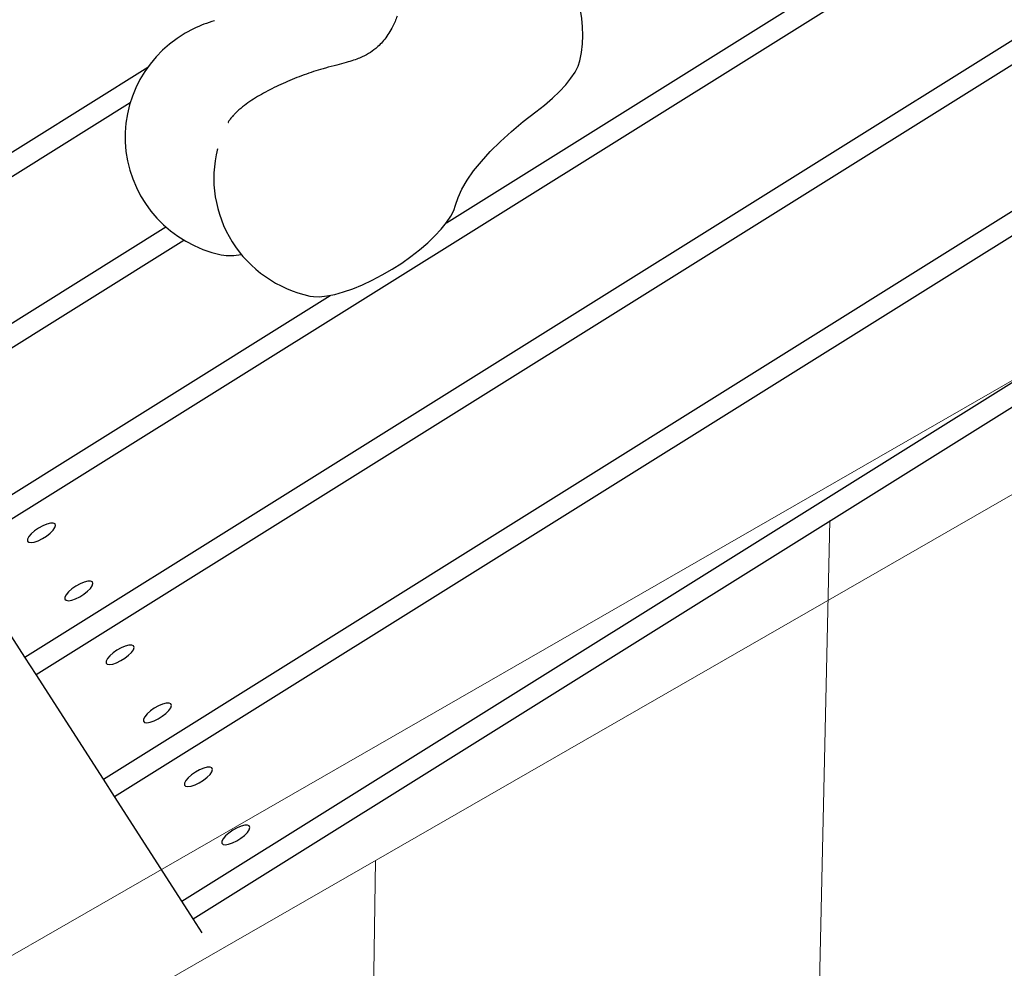
# Model space of a CAD drawing. Units: millimetres. Extents: x -5057 to 7576, y -3372 to 10231.
# Drawn here: x -2958 to -2713, y 5190 to 5426 of the extents above; entities that cross this region are included whole.
import ezdxf

# ---------------------------------------------------------------- set-up
doc = ezdxf.new("R2010")
doc.units = ezdxf.units.MM
doc.layers.add('Opvangzone', color=7, linetype='Continuous', true_color=0x00a19a)
doc.layers.add('Toestel 2D', color=7, linetype='Continuous', lineweight=20)

# ---------------------------------------------------------------- blocks, each defined once
blk = doc.blocks.new('BG-8177-RB')
at = {"layer": 'Opvangzone'}
blk.add_open_spline([(-1202.65, 2011.55), (-3101.73, 2642.55), (-4655.98, 4026.32), (-4655.98, 4026.32), (-4655.98, 4026.32), (-4655.98, 4026.32), (-4655.98, 4026.48), (-4655.98, 4026.48), (-4905.02, 4294.26), (-5057.42, 4653.15), (-5057.42, 5047.68), (-5057.42, 5047.68), (-5057.42, 5442.61), (-4904.75, 5801.83), (-4655.26, 6069.69), (-4655.26, 6069.69), (-4655.26, 6069.69), (-4655.26, 6069.81), (-4655.26, 6069.81), (-4655.26, 6069.81), (-4655.26, 6069.81), (-2619.22, 9195.16), (-2619.22, 9195.16), (-2619.22, 9195.16), (-2619.22, 9195.16), (-2619.1, 9195.28), (-2619.1, 9195.28), (-2619.1, 9195.28), (-2466.25, 9482.91), (-2222.51, 9714.86), (-1926.17, 9852.87), (-1926.17, 9852.87), (-1926.17, 9852.87), (-1925.92, 9853.11), (-1925.92, 9853.11), (-1925.92, 9853.11), (-1925.92, 9853.11), (-1924, 9853.87), (-1924, 9853.87), (-1924, 9853.87), (-1872.47, 9877.77), (-1819.32, 9898.77), (-1764.82, 9916.8), (-1764.82, 9916.8), (-1764.82, 9916.8), (-1391.05, 10064.57), (-1391.05, 10064.57), (-1391.05, 10064.57), (-1302.82, 10110.18), (-1209.51, 10147.3), (-1112.15, 10174.84), (-1112.15, 10174.84), (-1112.15, 10174.84), (-1111.87, 10174.95), (-1111.87, 10174.95), (-1111.87, 10174.95), (-1111.87, 10174.95), (-1111.64, 10174.98), (-1111.64, 10174.98), (-1111.64, 10174.98), (-981.83, 10211.64), (-844.85, 10231.27), (-703.3, 10231.27), (-703.3, 10231.27), (-703.3, 10231.27), (-703.3, 10231.26), (-703.3, 10231.26), (-703.3, 10231.26), (-703.3, 10231.26), (-690.51, 10231.22), (-690.51, 10231.22), (-690.51, 10231.22), (-690.51, 10231.22), (682.85, 10227.02), (682.85, 10227.02), (682.85, 10227.02), (720.43, 10229.84), (758.39, 10231.27), (796.69, 10231.27), (796.69, 10231.27), (837.72, 10231.27), (878.35, 10229.52), (918.55, 10226.29), (918.55, 10226.29), (918.55, 10226.29), (919.76, 10226.29), (919.76, 10226.29), (919.76, 10226.29), (919.76, 10226.29), (921.2, 10226.08), (921.2, 10226.08), (921.2, 10226.08), (982.86, 10221.01), (1043.47, 10212.28), (1102.79, 10199.98), (1102.79, 10199.98), (1102.79, 10199.98), (4513.78, 9709.69), (4513.78, 9709.69), (4513.78, 9709.69), (4603.43, 9704.77), (4690.99, 9692.01), (4775.77, 9672.03), (4775.77, 9672.03), (4775.77, 9672.03), (4776.01, 9672), (4776.01, 9672), (4776.01, 9672), (4776.01, 9672), (4776.24, 9671.92), (4776.24, 9671.92), (4776.24, 9671.92), (4872.56, 9649.19), (4965.29, 9617.15), (5053.44, 9576.84), (5053.44, 9576.84), (5053.44, 9576.84), (6541.42, 9066.47), (6541.42, 9066.47), (6541.42, 9066.47), (6541.42, 9066.47), (6541.54, 9066.33), (6541.54, 9066.33), (6541.54, 9066.33), (7086.73, 8887.03), (7493.82, 8403.66), (7562.29, 7816.86), (7562.29, 7816.86), (7562.29, 7816.86), (7576.23, 7799.8), (7576.23, 7799.8), (7576.23, 7799.8), (7576.23, 7799.8), (7576.23, 7109.8), (7576.23, 7109.8), (7576.23, 7109.8), (7576.23, 7109.8), (7547.52, 7070.91), (7547.52, 7070.91), (7547.52, 7070.91), (7475.52, 6563.54), (7149.69, 6137.93), (6702.7, 5926.65), (6702.7, 5926.65), (6702.7, 5926.65), (6702.57, 5926.48), (6702.57, 5926.48), (6702.57, 5926.48), (6702.57, 5926.48), (6701.11, 5925.91), (6701.11, 5925.91), (6701.11, 5925.91), (6639.41, 5896.84), (6575.45, 5871.78), (6509.5, 5851.21), (6509.5, 5851.21), (6509.5, 5851.21), (4979.66, 5254.81), (4979.66, 5254.81), (4979.66, 5254.81), (4979.66, 5254.81), (4979.32, 5254.72), (4979.32, 5254.72), (4979.32, 5254.72), (4858.7, 5206.58), (4730.38, 5173.67), (4596.7, 5158.31), (4596.7, 5158.31), (3401.68, 4860.85), (2861.57, 4753.96), (2598.48, 4410.22)], degree=3, knots=[0.9563263, 0.9563263, 0.9563263, 0.9563263, 0.96875, 0.96875, 0.96875, 0.96875, 1, 1, 1, 1.015625, 1.015625, 1.015625, 1.015625, 1.03125, 1.03125, 1.03125, 1.03125, 1.046875, 1.046875, 1.046875, 1.046875, 1.0625, 1.0625, 1.0625, 1.0625, 1.078125, 1.078125, 1.078125, 1.078125, 1.09375, 1.09375, 1.09375, 1.09375, 1.109375, 1.109375, 1.109375, 1.109375, 1.125, 1.125, 1.125, 1.125, 1.140625, 1.140625, 1.140625, 1.140625, 1.15625, 1.15625, 1.15625, 1.15625, 1.171875, 1.171875, 1.171875, 1.171875, 1.1875, 1.1875, 1.1875, 1.1875, 1.203125, 1.203125, 1.203125, 1.203125, 1.21875, 1.21875, 1.21875, 1.21875, 1.234375, 1.234375, 1.234375, 1.234375, 1.25, 1.25, 1.25, 1.25, 1.265625, 1.265625, 1.265625, 1.265625, 1.28125, 1.28125, 1.28125, 1.28125, 1.296875, 1.296875, 1.296875, 1.296875, 1.3125, 1.3125, 1.3125, 1.3125, 1.328125, 1.328125, 1.328125, 1.328125, 1.34375, 1.34375, 1.34375, 1.34375, 1.359375, 1.359375, 1.359375, 1.359375, 1.375, 1.375, 1.375, 1.375, 1.390625, 1.390625, 1.390625, 1.390625, 1.40625, 1.40625, 1.40625, 1.40625, 1.421875, 1.421875, 1.421875, 1.421875, 1.4375, 1.4375, 1.4375, 1.4375, 1.453125, 1.453125, 1.453125, 1.453125, 1.46875, 1.46875, 1.46875, 1.46875, 1.484375, 1.484375, 1.484375, 1.484375, 1.5, 1.5, 1.5, 1.5, 1.515625, 1.515625, 1.515625, 1.515625, 1.53125, 1.53125, 1.53125, 1.53125, 1.546875, 1.546875, 1.546875, 1.546875, 1.5625, 1.5625, 1.5625, 1.5625, 1.578125, 1.578125, 1.578125, 1.578125, 1.59375, 1.59375, 1.59375, 1.59375, 1.609375, 1.609375, 1.609375, 1.609375, 1.625, 1.625, 1.625, 1.625, 1.6391135, 1.6391135, 1.6391135, 1.6391135], dxfattribs=at)
at = {"layer": 'Toestel 2D', "lineweight": 25}
for points in [[(-3053.99, 5418.89), (-3053.99, 5418.89), (-2775.47, 5593.04), (-2775.47, 5593.04)], [(-3051.2, 5414.55), (-3051.2, 5414.55), (-2779.44, 5584.48), (-2779.44, 5584.48)], [(-2851.47, 5375.18), (-2851.47, 5375.18), (-2547.1, 5565.5), (-2547.1, 5565.5)], [(-3034.46, 5388.52), (-3034.46, 5388.52), (-2770.14, 5553.79), (-2770.14, 5553.79)], [(-3031.67, 5384.18), (-3031.67, 5384.18), (-2765.59, 5550.55), (-2765.59, 5550.55)], [(-2917.32, 5206.26), (-2917.32, 5206.26), (-2488.53, 5474.37), (-2488.53, 5474.37)], [(-2914.53, 5201.92), (-2914.53, 5201.92), (-2485.74, 5470.03), (-2485.74, 5470.03)], [(-2973.1, 5293.04), (-2973.1, 5293.04), (-2704.96, 5460.71), (-2704.96, 5460.71)], [(-2956.37, 5267.01), (-2956.37, 5267.01), (-2702.61, 5425.68), (-2702.61, 5425.68)], [(-2909.15, 5425.43), (-2910.95, 5424.93), (-2912.7, 5424.28), (-2914.37, 5423.47)], [(-2953.58, 5262.67), (-2953.58, 5262.67), (-2698.88, 5421.93), (-2698.88, 5421.93)], [(-3014.94, 5358.14), (-3014.94, 5358.14), (-2925.8, 5413.88), (-2925.8, 5413.88)], [(-3012.15, 5353.8), (-3012.15, 5353.8), (-2930.15, 5405.08), (-2930.15, 5405.08)], [(-2936.84, 5236.63), (-2936.84, 5236.63), (-2666.15, 5405.89), (-2666.15, 5405.89)], [(-2934.06, 5232.3), (-2934.06, 5232.3), (-2656.44, 5405.88), (-2656.44, 5405.88)], [(-2908.45, 5393.55), (-2908.45, 5393.55), (-2908.49, 5393.37), (-2908.49, 5393.37)], [(-2995.41, 5327.76), (-2995.41, 5327.76), (-2921.28, 5374.11), (-2921.28, 5374.11)], [(-2992.62, 5323.42), (-2992.62, 5323.42), (-2916.8, 5370.83), (-2916.8, 5370.83)], [(-2907.52, 5367.15), (-2905.86, 5366.88), (-2904.16, 5366.92), (-2902.52, 5367.29)], [(-2975.89, 5297.38), (-2975.89, 5297.38), (-2880.44, 5357.07), (-2880.44, 5357.07)], [(-2956.37, 5267.01), (-2956.37, 5267.01), (-2973.1, 5293.04), (-2973.1, 5293.04)], [(-2953.58, 5262.67), (-2953.58, 5262.67), (-2956.37, 5267.01), (-2956.37, 5267.01)], [(-2936.84, 5236.63), (-2936.84, 5236.63), (-2953.58, 5262.67), (-2953.58, 5262.67)], [(-2934.06, 5232.3), (-2934.06, 5232.3), (-2936.84, 5236.63), (-2936.84, 5236.63)], [(-2917.32, 5206.26), (-2917.32, 5206.26), (-2934.06, 5232.3), (-2934.06, 5232.3)], [(-2914.53, 5201.92), (-2914.53, 5201.92), (-2917.32, 5206.26), (-2917.32, 5206.26)], [(-2912.28, 5198.42), (-2912.28, 5198.42), (-2914.53, 5201.92), (-2914.53, 5201.92)]]:
    blk.add_open_spline(points, degree=3, dxfattribs=at)
at = {"layer": 'Toestel 2D', "lineweight": 20}
for points in [[(-3111.31, 5105.57), (-3111.31, 5105.57), (-2324.43, 5558.14), (-2324.43, 5558.14)], [(-3094.53, 5086.76), (-3094.53, 5086.76), (-2307.66, 5539.33), (-2307.66, 5539.33)], [(-2756.04, 5301.01), (-2756.04, 5301.01), (-2767.31, 4798.36), (-2767.31, 4798.36)], [(-2869.1, 5216.41), (-2869.1, 5216.41), (-2874.77, 4837.05), (-2874.77, 4837.05)]]:
    blk.add_open_spline(points, degree=3, dxfattribs=at)
at = {"layer": 'Toestel 2D', "lineweight": 25}
for points, knots in [([(-2818.3, 5415.45), (-2815.69, 5426.73), (-2819.9, 5438.5), (-2829.11, 5445.68), (-2829.11, 5445.68), (-2838.32, 5452.86), (-2850.88, 5454.19), (-2861.42, 5449.09)], [0, 0, 0, 0, 0.333333, 0.333333, 0.333333, 0.333333, 1, 1, 1, 1]), ([(-2863.75, 5426.57), (-2864.07, 5425.72), (-2864.41, 5424.88), (-2864.87, 5423.96), (-2864.87, 5423.96), (-2865.39, 5422.93), (-2866.1, 5421.82), (-2866.83, 5420.87), (-2866.83, 5420.87), (-2867.56, 5419.94), (-2868.32, 5419.16), (-2869.08, 5418.51), (-2869.08, 5418.51), (-2869.65, 5418.04), (-2870.21, 5417.64), (-2870.83, 5417.28), (-2870.83, 5417.28), (-2871.52, 5416.86), (-2872.25, 5416.51), (-2873.07, 5416.17), (-2873.07, 5416.17), (-2873.54, 5415.99), (-2874.05, 5415.8), (-2874.57, 5415.63), (-2874.57, 5415.63), (-2875.17, 5415.43), (-2875.79, 5415.24), (-2876.44, 5415.05), (-2876.44, 5415.05), (-2877.17, 5414.84), (-2877.94, 5414.64), (-2878.75, 5414.42), (-2878.75, 5414.42), (-2879.66, 5414.18), (-2880.62, 5413.93), (-2881.59, 5413.67)], [0, 0, 0, 0, 0.1, 0.1, 0.1, 0.1, 0.2, 0.2, 0.2, 0.2, 0.3, 0.3, 0.3, 0.3, 0.4, 0.4, 0.4, 0.4, 0.5, 0.5, 0.5, 0.5, 0.6, 0.6, 0.6, 0.6, 0.7, 0.7, 0.7, 0.7, 0.8, 0.8, 0.8, 0.8, 1, 1, 1, 1]), ([(-2914.37, 5423.47), (-2926, 5417.85), (-2932.74, 5405.59), (-2931.21, 5392.91), (-2931.21, 5392.91), (-2929.66, 5380.23), (-2920.16, 5369.91), (-2907.52, 5367.15)], [0, 0, 0, 0, 0.333333, 0.333333, 0.333333, 0.333333, 1, 1, 1, 1]), ([(-2829.21, 5402.77), (-2829.21, 5402.77), (-2827.07, 5404.44), (-2827.07, 5404.44), (-2827.07, 5404.44), (-2827.07, 5404.44), (-2825.1, 5406.15), (-2825.1, 5406.15), (-2825.1, 5406.15), (-2825.1, 5406.15), (-2823.33, 5407.85), (-2823.33, 5407.85), (-2823.33, 5407.85), (-2823.33, 5407.85), (-2821.79, 5409.52), (-2821.79, 5409.52), (-2821.79, 5409.52), (-2821.79, 5409.52), (-2820.5, 5411.15), (-2820.5, 5411.15), (-2820.5, 5411.15), (-2820.5, 5411.15), (-2819.47, 5412.69), (-2819.47, 5412.69), (-2819.47, 5412.69), (-2819.47, 5412.69), (-2818.73, 5414.14), (-2818.73, 5414.14), (-2818.73, 5414.14), (-2818.73, 5414.14), (-2818.3, 5415.45), (-2818.3, 5415.45)], [0, 0, 0, 0, 0.111111, 0.111111, 0.111111, 0.111111, 0.222222, 0.222222, 0.222222, 0.222222, 0.333333, 0.333333, 0.333333, 0.333333, 0.444444, 0.444444, 0.444444, 0.444444, 0.555556, 0.555556, 0.555556, 0.555556, 0.666667, 0.666667, 0.666667, 0.666667, 0.777778, 0.777778, 0.777778, 0.777778, 1, 1, 1, 1]), ([(-2881.59, 5413.67), (-2881.98, 5413.56), (-2882.39, 5413.44), (-2882.78, 5413.33), (-2882.78, 5413.33), (-2883.56, 5413.1), (-2884.35, 5412.85), (-2885.14, 5412.59), (-2885.14, 5412.59), (-2885.92, 5412.32), (-2886.72, 5412.04), (-2887.5, 5411.75), (-2887.5, 5411.75), (-2888.28, 5411.46), (-2889.07, 5411.15), (-2889.84, 5410.84), (-2889.84, 5410.84), (-2890.61, 5410.52), (-2891.37, 5410.19), (-2892.12, 5409.85), (-2892.12, 5409.85), (-2892.88, 5409.51), (-2893.62, 5409.16), (-2894.34, 5408.8), (-2894.34, 5408.8), (-2895.07, 5408.44), (-2895.78, 5408.08), (-2896.47, 5407.71), (-2896.47, 5407.71), (-2897.16, 5407.32), (-2897.84, 5406.94), (-2898.48, 5406.56), (-2898.48, 5406.56), (-2899.15, 5406.15), (-2899.78, 5405.75), (-2900.38, 5405.33), (-2900.38, 5405.33), (-2901.02, 5404.9), (-2901.61, 5404.47), (-2902.18, 5404.02), (-2902.18, 5404.02), (-2902.81, 5403.52), (-2903.39, 5403.01), (-2903.95, 5402.47), (-2903.95, 5402.47), (-2904.15, 5402.26), (-2904.35, 5402.03), (-2904.55, 5401.82)], [0, 0, 0, 0, 0.076923, 0.076923, 0.076923, 0.076923, 0.153846, 0.153846, 0.153846, 0.153846, 0.230769, 0.230769, 0.230769, 0.230769, 0.307692, 0.307692, 0.307692, 0.307692, 0.384615, 0.384615, 0.384615, 0.384615, 0.461538, 0.461538, 0.461538, 0.461538, 0.538462, 0.538462, 0.538462, 0.538462, 0.615385, 0.615385, 0.615385, 0.615385, 0.692308, 0.692308, 0.692308, 0.692308, 0.769231, 0.769231, 0.769231, 0.769231, 0.846154, 0.846154, 0.846154, 0.846154, 1, 1, 1, 1]), ([(-2849.2, 5379.56), (-2849.2, 5379.56), (-2848.59, 5381.49), (-2848.59, 5381.49), (-2848.59, 5381.49), (-2848.59, 5381.49), (-2847.63, 5383.56), (-2847.63, 5383.56), (-2847.63, 5383.56), (-2847.63, 5383.56), (-2846.33, 5385.74), (-2846.33, 5385.74), (-2846.33, 5385.74), (-2846.33, 5385.74), (-2844.71, 5388.05), (-2844.71, 5388.05), (-2844.71, 5388.05), (-2844.71, 5388.05), (-2842.77, 5390.44), (-2842.77, 5390.44), (-2842.77, 5390.44), (-2842.77, 5390.44), (-2840.55, 5392.88), (-2840.55, 5392.88), (-2840.55, 5392.88), (-2840.55, 5392.88), (-2838.05, 5395.36), (-2838.05, 5395.36), (-2838.05, 5395.36), (-2838.05, 5395.36), (-2835.31, 5397.85), (-2835.31, 5397.85), (-2835.31, 5397.85), (-2835.31, 5397.85), (-2832.35, 5400.33), (-2832.35, 5400.33), (-2832.35, 5400.33), (-2832.35, 5400.33), (-2829.21, 5402.77), (-2829.21, 5402.77)], [0, 0, 0, 0, 0.090909, 0.090909, 0.090909, 0.090909, 0.181818, 0.181818, 0.181818, 0.181818, 0.272727, 0.272727, 0.272727, 0.272727, 0.363636, 0.363636, 0.363636, 0.363636, 0.454545, 0.454545, 0.454545, 0.454545, 0.545455, 0.545455, 0.545455, 0.545455, 0.636364, 0.636364, 0.636364, 0.636364, 0.727273, 0.727273, 0.727273, 0.727273, 0.818182, 0.818182, 0.818182, 0.818182, 1, 1, 1, 1]), ([(-2904.54, 5401.83), (-2904.8, 5401.53), (-2905.07, 5401.22), (-2905.27, 5400.96), (-2905.27, 5400.96), (-2905.45, 5400.73), (-2905.57, 5400.55), (-2905.67, 5400.39), (-2905.67, 5400.39), (-2905.75, 5400.24), (-2905.82, 5400.13), (-2905.76, 5400.13), (-2905.76, 5400.13), (-2905.75, 5400.14), (-2905.75, 5400.13), (-2905.74, 5400.13)], [0, 0, 0, 0, 0.2, 0.2, 0.2, 0.2, 0.4, 0.4, 0.4, 0.4, 0.6, 0.6, 0.6, 0.6, 1, 1, 1, 1]), ([(-2908.45, 5393.55), (-2910.44, 5385.68), (-2909.13, 5377.35), (-2904.8, 5370.45), (-2904.8, 5370.45), (-2900.47, 5363.55), (-2893.49, 5358.67), (-2885.46, 5356.92)], [0, 0, 0, 0, 0.333333, 0.333333, 0.333333, 0.333333, 1, 1, 1, 1]), ([(-2885.46, 5356.92), (-2885.46, 5356.92), (-2884.59, 5356.79), (-2884.59, 5356.79), (-2884.59, 5356.79), (-2884.59, 5356.79), (-2883.02, 5356.76), (-2883.02, 5356.76), (-2883.02, 5356.76), (-2883.02, 5356.76), (-2881.22, 5356.93), (-2881.22, 5356.93), (-2881.22, 5356.93), (-2881.22, 5356.93), (-2879.23, 5357.33), (-2879.23, 5357.33), (-2879.23, 5357.33), (-2879.23, 5357.33), (-2877.07, 5357.93), (-2877.07, 5357.93), (-2877.07, 5357.93), (-2877.07, 5357.93), (-2874.77, 5358.73), (-2874.77, 5358.73), (-2874.77, 5358.73), (-2874.77, 5358.73), (-2872.37, 5359.72), (-2872.37, 5359.72), (-2872.37, 5359.72), (-2872.37, 5359.72), (-2869.92, 5360.87), (-2869.92, 5360.87), (-2869.92, 5360.87), (-2869.92, 5360.87), (-2867.44, 5362.17), (-2867.44, 5362.17), (-2867.44, 5362.17), (-2867.44, 5362.17), (-2865, 5363.6), (-2865, 5363.6), (-2865, 5363.6), (-2865, 5363.6), (-2862.6, 5365.14), (-2862.6, 5365.14), (-2862.6, 5365.14), (-2862.6, 5365.14), (-2860.3, 5366.77), (-2860.3, 5366.77), (-2860.3, 5366.77), (-2860.3, 5366.77), (-2858.14, 5368.45), (-2858.14, 5368.45), (-2858.14, 5368.45), (-2858.14, 5368.45), (-2856.14, 5370.16), (-2856.14, 5370.16), (-2856.14, 5370.16), (-2856.14, 5370.16), (-2854.34, 5371.88), (-2854.34, 5371.88), (-2854.34, 5371.88), (-2854.34, 5371.88), (-2852.77, 5373.56), (-2852.77, 5373.56), (-2852.77, 5373.56), (-2852.77, 5373.56), (-2851.45, 5375.2), (-2851.45, 5375.2), (-2851.45, 5375.2), (-2851.45, 5375.2), (-2850.41, 5376.77), (-2850.41, 5376.77), (-2850.41, 5376.77), (-2850.41, 5376.77), (-2849.65, 5378.23), (-2849.65, 5378.23), (-2849.65, 5378.23), (-2849.65, 5378.23), (-2849.2, 5379.56), (-2849.2, 5379.56)], [0, 0, 0, 0, 0.047619, 0.047619, 0.047619, 0.047619, 0.095238, 0.095238, 0.095238, 0.095238, 0.142857, 0.142857, 0.142857, 0.142857, 0.190476, 0.190476, 0.190476, 0.190476, 0.238095, 0.238095, 0.238095, 0.238095, 0.285714, 0.285714, 0.285714, 0.285714, 0.333333, 0.333333, 0.333333, 0.333333, 0.380952, 0.380952, 0.380952, 0.380952, 0.428571, 0.428571, 0.428571, 0.428571, 0.47619, 0.47619, 0.47619, 0.47619, 0.52381, 0.52381, 0.52381, 0.52381, 0.571429, 0.571429, 0.571429, 0.571429, 0.619048, 0.619048, 0.619048, 0.619048, 0.666667, 0.666667, 0.666667, 0.666667, 0.714286, 0.714286, 0.714286, 0.714286, 0.761905, 0.761905, 0.761905, 0.761905, 0.809524, 0.809524, 0.809524, 0.809524, 0.857143, 0.857143, 0.857143, 0.857143, 0.904762, 0.904762, 0.904762, 0.904762, 1, 1, 1, 1]), ([(-2952.98, 5299.14), (-2952.98, 5299.14), (-2951.93, 5299.72), (-2951.93, 5299.72), (-2951.93, 5299.72), (-2951.93, 5299.72), (-2950.92, 5300.15), (-2950.92, 5300.15), (-2950.92, 5300.15), (-2950.92, 5300.15), (-2950.02, 5300.38), (-2950.02, 5300.38), (-2950.02, 5300.38), (-2950.02, 5300.38), (-2949.31, 5300.4), (-2949.31, 5300.4), (-2949.31, 5300.4), (-2949.31, 5300.4), (-2948.86, 5300.21), (-2948.86, 5300.21), (-2948.86, 5300.21), (-2948.86, 5300.21), (-2948.72, 5299.82), (-2948.72, 5299.82), (-2948.72, 5299.82), (-2948.72, 5299.82), (-2948.89, 5299.26), (-2948.89, 5299.26), (-2948.89, 5299.26), (-2948.89, 5299.26), (-2949.35, 5298.6), (-2949.35, 5298.6), (-2949.35, 5298.6), (-2949.35, 5298.6), (-2950.08, 5297.87), (-2950.08, 5297.87), (-2950.08, 5297.87), (-2950.08, 5297.87), (-2950.99, 5297.16), (-2950.99, 5297.16), (-2950.99, 5297.16), (-2950.99, 5297.16), (-2952.01, 5296.52), (-2952.01, 5296.52), (-2952.01, 5296.52), (-2952.01, 5296.52), (-2953.05, 5296.01), (-2953.05, 5296.01), (-2953.05, 5296.01), (-2953.05, 5296.01), (-2954.02, 5295.68), (-2954.02, 5295.68), (-2954.02, 5295.68), (-2954.02, 5295.68), (-2954.84, 5295.55), (-2954.84, 5295.55), (-2954.84, 5295.55), (-2954.84, 5295.55), (-2955.41, 5295.64), (-2955.41, 5295.64), (-2955.41, 5295.64), (-2955.41, 5295.64), (-2955.71, 5295.93), (-2955.71, 5295.93), (-2955.71, 5295.93), (-2955.71, 5295.93), (-2955.7, 5296.41), (-2955.7, 5296.41), (-2955.7, 5296.41), (-2955.7, 5296.41), (-2955.38, 5297.02), (-2955.38, 5297.02), (-2955.38, 5297.02), (-2955.38, 5297.02), (-2954.78, 5297.73), (-2954.78, 5297.73), (-2954.78, 5297.73), (-2954.78, 5297.73), (-2953.95, 5298.46), (-2953.95, 5298.46), (-2953.95, 5298.46), (-2953.95, 5298.46), (-2952.98, 5299.14), (-2952.98, 5299.14)], [0, 0, 0, 0, 0.045455, 0.045455, 0.045455, 0.045455, 0.090909, 0.090909, 0.090909, 0.090909, 0.136364, 0.136364, 0.136364, 0.136364, 0.181818, 0.181818, 0.181818, 0.181818, 0.227273, 0.227273, 0.227273, 0.227273, 0.272727, 0.272727, 0.272727, 0.272727, 0.318182, 0.318182, 0.318182, 0.318182, 0.363636, 0.363636, 0.363636, 0.363636, 0.409091, 0.409091, 0.409091, 0.409091, 0.454545, 0.454545, 0.454545, 0.454545, 0.5, 0.5, 0.5, 0.5, 0.545455, 0.545455, 0.545455, 0.545455, 0.590909, 0.590909, 0.590909, 0.590909, 0.636364, 0.636364, 0.636364, 0.636364, 0.681818, 0.681818, 0.681818, 0.681818, 0.727273, 0.727273, 0.727273, 0.727273, 0.772727, 0.772727, 0.772727, 0.772727, 0.818182, 0.818182, 0.818182, 0.818182, 0.863636, 0.863636, 0.863636, 0.863636, 0.909091, 0.909091, 0.909091, 0.909091, 1, 1, 1, 1]), ([(-2943.68, 5284.68), (-2943.68, 5284.68), (-2942.63, 5285.26), (-2942.63, 5285.26), (-2942.63, 5285.26), (-2942.63, 5285.26), (-2941.62, 5285.68), (-2941.62, 5285.68), (-2941.62, 5285.68), (-2941.62, 5285.68), (-2940.72, 5285.91), (-2940.72, 5285.91), (-2940.72, 5285.91), (-2940.72, 5285.91), (-2940.02, 5285.94), (-2940.02, 5285.94), (-2940.02, 5285.94), (-2940.02, 5285.94), (-2939.57, 5285.74), (-2939.57, 5285.74), (-2939.57, 5285.74), (-2939.57, 5285.74), (-2939.43, 5285.36), (-2939.43, 5285.36), (-2939.43, 5285.36), (-2939.43, 5285.36), (-2939.6, 5284.8), (-2939.6, 5284.8), (-2939.6, 5284.8), (-2939.6, 5284.8), (-2940.06, 5284.13), (-2940.06, 5284.13), (-2940.06, 5284.13), (-2940.06, 5284.13), (-2940.78, 5283.41), (-2940.78, 5283.41), (-2940.78, 5283.41), (-2940.78, 5283.41), (-2941.69, 5282.69), (-2941.69, 5282.69), (-2941.69, 5282.69), (-2941.69, 5282.69), (-2942.71, 5282.06), (-2942.71, 5282.06), (-2942.71, 5282.06), (-2942.71, 5282.06), (-2943.76, 5281.55), (-2943.76, 5281.55), (-2943.76, 5281.55), (-2943.76, 5281.55), (-2944.72, 5281.22), (-2944.72, 5281.22), (-2944.72, 5281.22), (-2944.72, 5281.22), (-2945.54, 5281.08), (-2945.54, 5281.08), (-2945.54, 5281.08), (-2945.54, 5281.08), (-2946.12, 5281.17), (-2946.12, 5281.17), (-2946.12, 5281.17), (-2946.12, 5281.17), (-2946.41, 5281.46), (-2946.41, 5281.46), (-2946.41, 5281.46), (-2946.41, 5281.46), (-2946.4, 5281.94), (-2946.4, 5281.94), (-2946.4, 5281.94), (-2946.4, 5281.94), (-2946.08, 5282.56), (-2946.08, 5282.56), (-2946.08, 5282.56), (-2946.08, 5282.56), (-2945.49, 5283.26), (-2945.49, 5283.26), (-2945.49, 5283.26), (-2945.49, 5283.26), (-2944.66, 5284), (-2944.66, 5284), (-2944.66, 5284), (-2944.66, 5284), (-2943.68, 5284.68), (-2943.68, 5284.68)], [0, 0, 0, 0, 0.045455, 0.045455, 0.045455, 0.045455, 0.090909, 0.090909, 0.090909, 0.090909, 0.136364, 0.136364, 0.136364, 0.136364, 0.181818, 0.181818, 0.181818, 0.181818, 0.227273, 0.227273, 0.227273, 0.227273, 0.272727, 0.272727, 0.272727, 0.272727, 0.318182, 0.318182, 0.318182, 0.318182, 0.363636, 0.363636, 0.363636, 0.363636, 0.409091, 0.409091, 0.409091, 0.409091, 0.454545, 0.454545, 0.454545, 0.454545, 0.5, 0.5, 0.5, 0.5, 0.545455, 0.545455, 0.545455, 0.545455, 0.590909, 0.590909, 0.590909, 0.590909, 0.636364, 0.636364, 0.636364, 0.636364, 0.681818, 0.681818, 0.681818, 0.681818, 0.727273, 0.727273, 0.727273, 0.727273, 0.772727, 0.772727, 0.772727, 0.772727, 0.818182, 0.818182, 0.818182, 0.818182, 0.863636, 0.863636, 0.863636, 0.863636, 0.909091, 0.909091, 0.909091, 0.909091, 1, 1, 1, 1]), ([(-2933.45, 5268.77), (-2933.45, 5268.77), (-2932.41, 5269.35), (-2932.41, 5269.35), (-2932.41, 5269.35), (-2932.41, 5269.35), (-2931.39, 5269.77), (-2931.39, 5269.77), (-2931.39, 5269.77), (-2931.39, 5269.77), (-2930.49, 5270), (-2930.49, 5270), (-2930.49, 5270), (-2930.49, 5270), (-2929.79, 5270.03), (-2929.79, 5270.03), (-2929.79, 5270.03), (-2929.79, 5270.03), (-2929.34, 5269.83), (-2929.34, 5269.83), (-2929.34, 5269.83), (-2929.34, 5269.83), (-2929.19, 5269.44), (-2929.19, 5269.44), (-2929.19, 5269.44), (-2929.19, 5269.44), (-2929.37, 5268.88), (-2929.37, 5268.88), (-2929.37, 5268.88), (-2929.37, 5268.88), (-2929.83, 5268.22), (-2929.83, 5268.22), (-2929.83, 5268.22), (-2929.83, 5268.22), (-2930.56, 5267.5), (-2930.56, 5267.5), (-2930.56, 5267.5), (-2930.56, 5267.5), (-2931.47, 5266.78), (-2931.47, 5266.78), (-2931.47, 5266.78), (-2931.47, 5266.78), (-2932.49, 5266.15), (-2932.49, 5266.15), (-2932.49, 5266.15), (-2932.49, 5266.15), (-2933.53, 5265.64), (-2933.53, 5265.64), (-2933.53, 5265.64), (-2933.53, 5265.64), (-2934.5, 5265.3), (-2934.5, 5265.3), (-2934.5, 5265.3), (-2934.5, 5265.3), (-2935.31, 5265.16), (-2935.31, 5265.16), (-2935.31, 5265.16), (-2935.31, 5265.16), (-2935.88, 5265.26), (-2935.88, 5265.26), (-2935.88, 5265.26), (-2935.88, 5265.26), (-2936.18, 5265.55), (-2936.18, 5265.55), (-2936.18, 5265.55), (-2936.18, 5265.55), (-2936.18, 5266.03), (-2936.18, 5266.03), (-2936.18, 5266.03), (-2936.18, 5266.03), (-2935.85, 5266.65), (-2935.85, 5266.65), (-2935.85, 5266.65), (-2935.85, 5266.65), (-2935.26, 5267.35), (-2935.26, 5267.35), (-2935.26, 5267.35), (-2935.26, 5267.35), (-2934.43, 5268.08), (-2934.43, 5268.08), (-2934.43, 5268.08), (-2934.43, 5268.08), (-2933.45, 5268.77), (-2933.45, 5268.77)], [0, 0, 0, 0, 0.045455, 0.045455, 0.045455, 0.045455, 0.090909, 0.090909, 0.090909, 0.090909, 0.136364, 0.136364, 0.136364, 0.136364, 0.181818, 0.181818, 0.181818, 0.181818, 0.227273, 0.227273, 0.227273, 0.227273, 0.272727, 0.272727, 0.272727, 0.272727, 0.318182, 0.318182, 0.318182, 0.318182, 0.363636, 0.363636, 0.363636, 0.363636, 0.409091, 0.409091, 0.409091, 0.409091, 0.454545, 0.454545, 0.454545, 0.454545, 0.5, 0.5, 0.5, 0.5, 0.545455, 0.545455, 0.545455, 0.545455, 0.590909, 0.590909, 0.590909, 0.590909, 0.636364, 0.636364, 0.636364, 0.636364, 0.681818, 0.681818, 0.681818, 0.681818, 0.727273, 0.727273, 0.727273, 0.727273, 0.772727, 0.772727, 0.772727, 0.772727, 0.818182, 0.818182, 0.818182, 0.818182, 0.863636, 0.863636, 0.863636, 0.863636, 0.909091, 0.909091, 0.909091, 0.909091, 1, 1, 1, 1]), ([(-2924.16, 5254.3), (-2924.16, 5254.3), (-2923.11, 5254.89), (-2923.11, 5254.89), (-2923.11, 5254.89), (-2923.11, 5254.89), (-2922.1, 5255.31), (-2922.1, 5255.31), (-2922.1, 5255.31), (-2922.1, 5255.31), (-2921.2, 5255.54), (-2921.2, 5255.54), (-2921.2, 5255.54), (-2921.2, 5255.54), (-2920.49, 5255.56), (-2920.49, 5255.56), (-2920.49, 5255.56), (-2920.49, 5255.56), (-2920.04, 5255.37), (-2920.04, 5255.37), (-2920.04, 5255.37), (-2920.04, 5255.37), (-2919.9, 5254.97), (-2919.9, 5254.97), (-2919.9, 5254.97), (-2919.9, 5254.97), (-2920.07, 5254.42), (-2920.07, 5254.42), (-2920.07, 5254.42), (-2920.07, 5254.42), (-2920.53, 5253.76), (-2920.53, 5253.76), (-2920.53, 5253.76), (-2920.53, 5253.76), (-2921.26, 5253.03), (-2921.26, 5253.03), (-2921.26, 5253.03), (-2921.26, 5253.03), (-2922.17, 5252.32), (-2922.17, 5252.32), (-2922.17, 5252.32), (-2922.17, 5252.32), (-2923.19, 5251.68), (-2923.19, 5251.68), (-2923.19, 5251.68), (-2923.19, 5251.68), (-2924.23, 5251.17), (-2924.23, 5251.17), (-2924.23, 5251.17), (-2924.23, 5251.17), (-2925.2, 5250.84), (-2925.2, 5250.84), (-2925.2, 5250.84), (-2925.2, 5250.84), (-2926.01, 5250.7), (-2926.01, 5250.7), (-2926.01, 5250.7), (-2926.01, 5250.7), (-2926.59, 5250.79), (-2926.59, 5250.79), (-2926.59, 5250.79), (-2926.59, 5250.79), (-2926.89, 5251.09), (-2926.89, 5251.09), (-2926.89, 5251.09), (-2926.89, 5251.09), (-2926.88, 5251.57), (-2926.88, 5251.57), (-2926.88, 5251.57), (-2926.88, 5251.57), (-2926.56, 5252.19), (-2926.56, 5252.19), (-2926.56, 5252.19), (-2926.56, 5252.19), (-2925.96, 5252.89), (-2925.96, 5252.89), (-2925.96, 5252.89), (-2925.96, 5252.89), (-2925.14, 5253.62), (-2925.14, 5253.62), (-2925.14, 5253.62), (-2925.14, 5253.62), (-2924.16, 5254.3), (-2924.16, 5254.3)], [0, 0, 0, 0, 0.045455, 0.045455, 0.045455, 0.045455, 0.090909, 0.090909, 0.090909, 0.090909, 0.136364, 0.136364, 0.136364, 0.136364, 0.181818, 0.181818, 0.181818, 0.181818, 0.227273, 0.227273, 0.227273, 0.227273, 0.272727, 0.272727, 0.272727, 0.272727, 0.318182, 0.318182, 0.318182, 0.318182, 0.363636, 0.363636, 0.363636, 0.363636, 0.409091, 0.409091, 0.409091, 0.409091, 0.454545, 0.454545, 0.454545, 0.454545, 0.5, 0.5, 0.5, 0.5, 0.545455, 0.545455, 0.545455, 0.545455, 0.590909, 0.590909, 0.590909, 0.590909, 0.636364, 0.636364, 0.636364, 0.636364, 0.681818, 0.681818, 0.681818, 0.681818, 0.727273, 0.727273, 0.727273, 0.727273, 0.772727, 0.772727, 0.772727, 0.772727, 0.818182, 0.818182, 0.818182, 0.818182, 0.863636, 0.863636, 0.863636, 0.863636, 0.909091, 0.909091, 0.909091, 0.909091, 1, 1, 1, 1]), ([(-2913.92, 5238.38), (-2913.92, 5238.38), (-2912.88, 5238.97), (-2912.88, 5238.97), (-2912.88, 5238.97), (-2912.88, 5238.97), (-2911.87, 5239.4), (-2911.87, 5239.4), (-2911.87, 5239.4), (-2911.87, 5239.4), (-2910.97, 5239.63), (-2910.97, 5239.63), (-2910.97, 5239.63), (-2910.97, 5239.63), (-2910.27, 5239.65), (-2910.27, 5239.65), (-2910.27, 5239.65), (-2910.27, 5239.65), (-2909.82, 5239.46), (-2909.82, 5239.46), (-2909.82, 5239.46), (-2909.82, 5239.46), (-2909.67, 5239.06), (-2909.67, 5239.06), (-2909.67, 5239.06), (-2909.67, 5239.06), (-2909.84, 5238.51), (-2909.84, 5238.51), (-2909.84, 5238.51), (-2909.84, 5238.51), (-2910.3, 5237.84), (-2910.3, 5237.84), (-2910.3, 5237.84), (-2910.3, 5237.84), (-2911.03, 5237.11), (-2911.03, 5237.11), (-2911.03, 5237.11), (-2911.03, 5237.11), (-2911.94, 5236.4), (-2911.94, 5236.4), (-2911.94, 5236.4), (-2911.94, 5236.4), (-2912.96, 5235.76), (-2912.96, 5235.76), (-2912.96, 5235.76), (-2912.96, 5235.76), (-2914, 5235.25), (-2914, 5235.25), (-2914, 5235.25), (-2914, 5235.25), (-2914.97, 5234.92), (-2914.97, 5234.92), (-2914.97, 5234.92), (-2914.97, 5234.92), (-2915.79, 5234.79), (-2915.79, 5234.79), (-2915.79, 5234.79), (-2915.79, 5234.79), (-2916.36, 5234.88), (-2916.36, 5234.88), (-2916.36, 5234.88), (-2916.36, 5234.88), (-2916.66, 5235.18), (-2916.66, 5235.18), (-2916.66, 5235.18), (-2916.66, 5235.18), (-2916.66, 5235.66), (-2916.66, 5235.66), (-2916.66, 5235.66), (-2916.66, 5235.66), (-2916.33, 5236.28), (-2916.33, 5236.28), (-2916.33, 5236.28), (-2916.33, 5236.28), (-2915.74, 5236.98), (-2915.74, 5236.98), (-2915.74, 5236.98), (-2915.74, 5236.98), (-2914.9, 5237.7), (-2914.9, 5237.7), (-2914.9, 5237.7), (-2914.9, 5237.7), (-2913.92, 5238.38), (-2913.92, 5238.38)], [0, 0, 0, 0, 0.045455, 0.045455, 0.045455, 0.045455, 0.090909, 0.090909, 0.090909, 0.090909, 0.136364, 0.136364, 0.136364, 0.136364, 0.181818, 0.181818, 0.181818, 0.181818, 0.227273, 0.227273, 0.227273, 0.227273, 0.272727, 0.272727, 0.272727, 0.272727, 0.318182, 0.318182, 0.318182, 0.318182, 0.363636, 0.363636, 0.363636, 0.363636, 0.409091, 0.409091, 0.409091, 0.409091, 0.454545, 0.454545, 0.454545, 0.454545, 0.5, 0.5, 0.5, 0.5, 0.545455, 0.545455, 0.545455, 0.545455, 0.590909, 0.590909, 0.590909, 0.590909, 0.636364, 0.636364, 0.636364, 0.636364, 0.681818, 0.681818, 0.681818, 0.681818, 0.727273, 0.727273, 0.727273, 0.727273, 0.772727, 0.772727, 0.772727, 0.772727, 0.818182, 0.818182, 0.818182, 0.818182, 0.863636, 0.863636, 0.863636, 0.863636, 0.909091, 0.909091, 0.909091, 0.909091, 1, 1, 1, 1]), ([(-2904.63, 5223.92), (-2904.63, 5223.92), (-2903.58, 5224.5), (-2903.58, 5224.5), (-2903.58, 5224.5), (-2903.58, 5224.5), (-2902.57, 5224.93), (-2902.57, 5224.93), (-2902.57, 5224.93), (-2902.57, 5224.93), (-2901.67, 5225.16), (-2901.67, 5225.16), (-2901.67, 5225.16), (-2901.67, 5225.16), (-2900.97, 5225.19), (-2900.97, 5225.19), (-2900.97, 5225.19), (-2900.97, 5225.19), (-2900.52, 5224.99), (-2900.52, 5224.99), (-2900.52, 5224.99), (-2900.52, 5224.99), (-2900.38, 5224.6), (-2900.38, 5224.6), (-2900.38, 5224.6), (-2900.38, 5224.6), (-2900.55, 5224.04), (-2900.55, 5224.04), (-2900.55, 5224.04), (-2900.55, 5224.04), (-2901.01, 5223.37), (-2901.01, 5223.37), (-2901.01, 5223.37), (-2901.01, 5223.37), (-2901.73, 5222.65), (-2901.73, 5222.65), (-2901.73, 5222.65), (-2901.73, 5222.65), (-2902.64, 5221.94), (-2902.64, 5221.94), (-2902.64, 5221.94), (-2902.64, 5221.94), (-2903.66, 5221.3), (-2903.66, 5221.3), (-2903.66, 5221.3), (-2903.66, 5221.3), (-2904.71, 5220.79), (-2904.71, 5220.79), (-2904.71, 5220.79), (-2904.71, 5220.79), (-2905.67, 5220.46), (-2905.67, 5220.46), (-2905.67, 5220.46), (-2905.67, 5220.46), (-2906.49, 5220.33), (-2906.49, 5220.33), (-2906.49, 5220.33), (-2906.49, 5220.33), (-2907.06, 5220.42), (-2907.06, 5220.42), (-2907.06, 5220.42), (-2907.06, 5220.42), (-2907.36, 5220.72), (-2907.36, 5220.72), (-2907.36, 5220.72), (-2907.36, 5220.72), (-2907.36, 5221.19), (-2907.36, 5221.19), (-2907.36, 5221.19), (-2907.36, 5221.19), (-2907.03, 5221.81), (-2907.03, 5221.81), (-2907.03, 5221.81), (-2907.03, 5221.81), (-2906.44, 5222.51), (-2906.44, 5222.51), (-2906.44, 5222.51), (-2906.44, 5222.51), (-2905.61, 5223.24), (-2905.61, 5223.24), (-2905.61, 5223.24), (-2905.61, 5223.24), (-2904.63, 5223.92), (-2904.63, 5223.92)], [0, 0, 0, 0, 0.045455, 0.045455, 0.045455, 0.045455, 0.090909, 0.090909, 0.090909, 0.090909, 0.136364, 0.136364, 0.136364, 0.136364, 0.181818, 0.181818, 0.181818, 0.181818, 0.227273, 0.227273, 0.227273, 0.227273, 0.272727, 0.272727, 0.272727, 0.272727, 0.318182, 0.318182, 0.318182, 0.318182, 0.363636, 0.363636, 0.363636, 0.363636, 0.409091, 0.409091, 0.409091, 0.409091, 0.454545, 0.454545, 0.454545, 0.454545, 0.5, 0.5, 0.5, 0.5, 0.545455, 0.545455, 0.545455, 0.545455, 0.590909, 0.590909, 0.590909, 0.590909, 0.636364, 0.636364, 0.636364, 0.636364, 0.681818, 0.681818, 0.681818, 0.681818, 0.727273, 0.727273, 0.727273, 0.727273, 0.772727, 0.772727, 0.772727, 0.772727, 0.818182, 0.818182, 0.818182, 0.818182, 0.863636, 0.863636, 0.863636, 0.863636, 0.909091, 0.909091, 0.909091, 0.909091, 1, 1, 1, 1])]:
    blk.add_open_spline(points, degree=3, knots=knots, dxfattribs=at)

msp = doc.modelspace()

# ---------------------------------------------------------------- block references
msp.add_blockref('BG-8177-RB', (0, 0))

doc.saveas('drawing.dxf')
